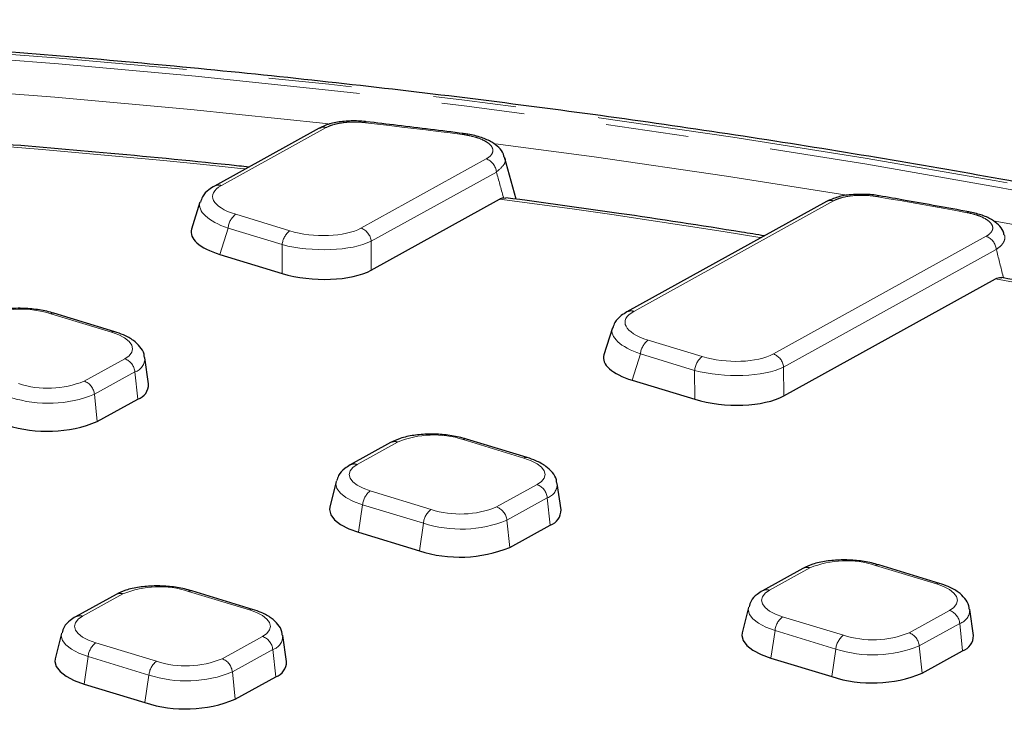
# Model space of a CAD drawing. Units: millimetres. Extents: x -134 to 8040, y -17 to 2100.
# Drawn here: x 2472 to 2547, y 1633 to 1686 of the extents above; entities that cross this region are included whole.
import ezdxf

# ---------------------------------------------------------------- set-up
doc = ezdxf.new("R2010")
doc.units = ezdxf.units.MM
doc.linetypes.add('PHANTOM', pattern=[12.7, 6.35, -1.27, 1.27, -1.27, 1.27, -1.27])

msp = doc.modelspace()

# ---------------------------------------------------------------- linework, layer by layer
at = {"color": 7, "linetype": 'Continuous', "lineweight": 25, "ltscale": 5}
for p, q in [((2494.958683, 1677.407736), (2486.932978, 1672.965325)), ((2506.002141, 1676.994886), (2505.996656, 1676.995102)), ((2510.043976, 1671.964093), (2509.165436, 1675.170403)), ((2498.949713, 1666.524839), (2508.78409, 1671.968392)), ((2509.083554, 1672.071621), (2509.25565, 1672.046887)), ((2485.823446, 1671.733799), (2485.177755, 1669.666964)), ((2533.833294, 1671.786441), (2518.53344, 1663.317623)), ((2487.346022, 1667.726613), (2492.12927, 1666.266276)), ((2530.550175, 1656.877137), (2546.777891, 1665.859548)), ((2479.292026, 1661.794344), (2474.635116, 1663.216111)), ((2517.423908, 1662.086096), (2516.778216, 1660.019262)), ((2481.886001, 1657.794415), (2481.60212, 1659.795915)), ((2518.946484, 1658.078911), (2523.729732, 1656.618573)), ((2477.957212, 1654.905011), (2481.05704, 1656.620837)), ((2500.42861, 1653.296187), (2497.328782, 1651.580361)), ((2510.892488, 1652.146642), (2506.235578, 1653.568408)), ((2496.250203, 1650.307855), (2495.770677, 1648.344022)), ((2513.486463, 1648.146713), (2513.202582, 1650.148212)), ((2497.975105, 1646.416523), (2502.632015, 1644.994756)), ((2509.557674, 1645.257309), (2512.657502, 1646.973134)), ((2532.029072, 1643.648484), (2528.929244, 1641.932658)), ((2542.49295, 1642.498939), (2537.83604, 1643.920706)), ((2489.85794, 1640.503539), (2485.20103, 1641.925306)), ((2479.394062, 1641.653084), (2476.294234, 1639.937258)), ((2527.850665, 1640.660153), (2527.371139, 1638.696319)), ((2545.086925, 1638.499011), (2544.803044, 1640.50051)), ((2475.215654, 1638.664753), (2474.736128, 1636.700919)), ((2492.451914, 1636.50361), (2492.168033, 1638.50511)), ((2541.158136, 1635.609606), (2544.257964, 1637.325432)), ((2529.575566, 1636.76882), (2534.232477, 1635.347054)), ((2488.523126, 1633.614206), (2491.622954, 1635.330032)), ((2476.940556, 1634.77342), (2481.597466, 1633.351654))]:
    msp.add_line(p, q, dxfattribs=at)
at = {"color": 8, "linetype": 'PHANTOM', "lineweight": 18, "ltscale": 5}
for p, q in [((2495.488231, 1677.450246), (2487.462526, 1673.007836)), ((2498.15998, 1669.741875), (2507.755546, 1675.05324)), ((2508.537099, 1674.045098), (2498.941533, 1668.733733)), ((2534.362842, 1671.828951), (2519.062988, 1663.360133)), ((2488.55783, 1670.800746), (2492.703625, 1669.535024)), ((2487.975295, 1669.740891), (2487.346022, 1667.726613)), ((2492.12109, 1668.475169), (2487.975295, 1669.740891)), ((2529.760442, 1660.094173), (2546.061166, 1669.116995)), ((2492.12927, 1666.266276), (2492.12109, 1668.475169)), ((2498.941533, 1668.733733), (2498.949713, 1666.524839)), ((2546.842719, 1668.108853), (2530.541995, 1659.08603)), ((2479.045294, 1661.755346), (2474.388383, 1663.177113)), ((2520.158292, 1661.153044), (2524.304087, 1659.887322)), ((2519.575757, 1660.093188), (2518.946484, 1658.078911)), ((2523.721552, 1658.827466), (2519.575757, 1660.093188)), ((2476.955322, 1658.004613), (2480.05515, 1659.720439)), ((2530.541995, 1659.08603), (2530.550175, 1656.877137)), ((2480.836703, 1658.712296), (2477.736875, 1656.996471)), ((2481.05704, 1656.620837), (2480.836703, 1658.712296)), ((2523.729732, 1656.618573), (2523.721552, 1658.827466)), ((2477.957212, 1654.905011), (2477.736875, 1656.996471)), ((2500.958158, 1653.338697), (2497.85833, 1651.622871)), ((2510.645756, 1652.107644), (2505.988845, 1653.529411)), ((2508.555784, 1648.356911), (2511.655612, 1650.072736)), ((2498.868186, 1649.587963), (2503.525097, 1648.166197)), ((2497.975105, 1646.416523), (2498.285651, 1648.528108)), ((2502.942561, 1647.106341), (2498.285651, 1648.528108)), ((2512.437165, 1649.064594), (2509.337337, 1647.348768)), ((2512.657502, 1646.973134), (2512.437165, 1649.064594)), ((2502.632015, 1644.994756), (2502.942561, 1647.106341)), ((2509.557674, 1645.257309), (2509.337337, 1647.348768)), ((2532.55862, 1643.690994), (2529.458792, 1641.975169)), ((2542.246218, 1642.459942), (2537.589307, 1643.881708)), ((2489.611207, 1640.464542), (2484.954297, 1641.886308)), ((2479.92361, 1641.695594), (2476.823781, 1639.979769)), ((2540.156246, 1638.709208), (2543.256074, 1640.425034)), ((2530.468648, 1639.940261), (2535.125559, 1638.518494)), ((2529.575566, 1636.76882), (2529.886113, 1638.880406)), ((2534.543023, 1637.458639), (2529.886113, 1638.880406)), ((2544.037627, 1639.416891), (2540.937799, 1637.701066)), ((2544.257964, 1637.325432), (2544.037627, 1639.416891)), ((2477.833638, 1637.944861), (2482.490548, 1636.523094)), ((2487.521235, 1636.713808), (2490.621064, 1638.429634)), ((2491.402617, 1637.421491), (2488.302788, 1635.705666)), ((2491.622954, 1635.330032), (2491.402617, 1637.421491)), ((2534.232477, 1635.347054), (2534.543023, 1637.458639)), ((2541.158136, 1635.609606), (2540.937799, 1637.701066)), ((2476.940556, 1634.77342), (2477.251102, 1636.885006)), ((2481.908012, 1635.463239), (2477.251102, 1636.885006)), ((2488.523126, 1633.614206), (2488.302788, 1635.705666)), ((2481.597466, 1633.351654), (2481.908012, 1635.463239))]:
    msp.add_line(p, q, dxfattribs=at)
at = {"color": 8, "linetype": 'PHANTOM', "lineweight": 18, "ltscale": 5, "flags": 128}
for points in [[(2734.477137, 1498.025987), (2738.413587, 1501.750992), (2742.021127, 1505.539432), (2745.295758, 1509.387109), (2748.233851, 1513.289758), (2750.832152, 1517.243056), (2753.08778, 1521.242622), (2754.998237, 1525.284023), (2756.561405, 1529.362782), (2757.775553, 1533.47438), (2758.639335, 1537.614259), (2759.151793, 1541.777833), (2759.312361, 1545.960488), (2759.120859, 1550.157589), (2758.577501, 1554.364486), (2757.682888, 1558.576517), (2756.438012, 1562.789014), (2754.844252, 1566.99731), (2752.903374, 1571.196741), (2750.617529, 1575.382655), (2747.989249, 1579.550412), (2745.021448, 1583.695395), (2741.717413, 1587.813011), (2738.080806, 1591.898696), (2734.115657, 1595.947924), (2729.826359, 1599.956207), (2725.217665, 1603.919104), (2720.294683, 1607.832224), (2715.062866, 1611.691231), (2709.528013, 1615.491849), (2703.696257, 1619.229865), (2697.57406, 1622.901139), (2691.168205, 1626.501601), (2684.485792, 1630.027263), (2677.534224, 1633.474217), (2670.321205, 1636.838644), (2662.854727, 1640.116816), (2655.143065, 1643.305101), (2647.194762, 1646.399965), (2639.018628, 1649.397979), (2630.62372, 1652.295821), (2622.019343, 1655.09028), (2613.21503, 1657.77826), (2604.220538, 1660.356781), (2595.045832, 1662.822987), (2585.70108, 1665.174144), (2576.196637, 1667.407649), (2566.543033, 1669.521025), (2556.750967, 1671.51193), (2546.831288, 1673.37816), (2536.79499, 1675.117645), (2526.653191, 1676.728458), (2516.417132, 1678.208815), (2506.098154, 1679.557075), (2495.707692, 1680.771744), (2485.257259, 1681.851475), (2474.758435, 1682.795073), (2464.222855, 1683.601492), (2453.662191, 1684.269839), (2443.088148, 1684.799372), (2432.512441, 1685.189505), (2421.946789, 1685.439806), (2411.402901, 1685.549997), (2400.892459, 1685.519957), (2390.42711, 1685.349717), (2380.018452, 1685.039469), (2369.678017, 1684.589554), (2359.417264, 1684.000471), (2349.247563, 1683.272874), (2339.180182, 1682.407568), (2329.226277, 1681.405513), (2319.396878, 1680.267818), (2309.702878, 1678.995745), (2300.155017, 1677.590702), (2290.763876, 1676.054248), (2281.53986, 1674.388084), (2272.493192, 1672.594056), (2263.633895, 1670.674154), (2254.971787, 1668.630503), (2246.516465, 1666.465368), (2238.2773, 1664.18115), (2230.26342, 1661.780378), (2222.483706, 1659.265714), (2214.94678, 1656.639943)], [(2215.565467, 1656.240565), (2223.086503, 1658.865032), (2230.850664, 1661.378377), (2238.849312, 1663.777802), (2247.073545, 1666.060638), (2255.514214, 1668.224345), (2264.161926, 1670.266516), (2273.007059, 1672.184878), (2282.03977, 1673.977296), (2291.25001, 1675.641776), (2300.62753, 1677.176466), (2310.161895, 1678.579659), (2319.842497, 1679.849793), (2329.658564, 1680.985454), (2339.599173, 1681.98538), (2349.653265, 1682.848457), (2359.809651, 1683.573725), (2370.057031, 1684.160377), (2380.384002, 1684.607761), (2390.779073, 1684.915378), (2401.230679, 1685.082886), (2411.727189, 1685.1101), (2422.256924, 1684.996988), (2432.808168, 1684.743676), (2443.36918, 1684.350447), (2453.928209, 1683.817738), (2464.473506, 1683.146141), (2474.993337, 1682.336404), (2485.475997, 1681.389428), (2495.909821, 1680.306267), (2506.283201, 1679.088126), (2516.584593, 1677.736359), (2526.802535, 1676.252473), (2536.925658, 1674.638116), (2546.942698, 1672.895087), (2556.842509, 1671.025324), (2566.614075, 1669.030907), (2576.246523, 1666.914056), (2585.729135, 1664.677127), (2595.051361, 1662.322608), (2604.202827, 1659.853119), (2613.173351, 1657.271409), (2621.95295, 1654.580349), (2630.531856, 1651.782934), (2638.900524, 1648.882277), (2647.049641, 1645.881605), (2654.970139, 1642.784257), (2662.653206, 1639.59368), (2670.090293, 1636.313424), (2677.273125, 1632.947138), (2684.193708, 1629.498569), (2690.844343, 1625.971553), (2697.21763, 1622.370015), (2703.306477, 1618.697963), (2709.104108, 1614.959482), (2714.604073, 1611.158732), (2719.800252, 1607.299942), (2724.686864, 1603.387407), (2729.25847, 1599.425479), (2733.509985, 1595.418566), (2737.436677, 1591.371128), (2741.034177, 1587.287668), (2744.298482, 1583.17273), (2747.22596, 1579.030892), (2749.813354, 1574.866762), (2752.057785, 1570.684975), (2753.956755, 1566.490184), (2755.508151, 1562.287055), (2756.710247, 1558.080266), (2757.561706, 1553.874498), (2758.06158, 1549.674431), (2758.209312, 1545.484737), (2758.00474, 1541.310079), (2757.448089, 1537.155101), (2756.53998, 1533.024428), (2755.281423, 1528.922655), (2753.673818, 1524.854346), (2751.718954, 1520.824029), (2749.419006, 1516.836187), (2746.776534, 1512.895258), (2743.794478, 1509.005627), (2740.476155, 1505.171622), (2736.825259, 1501.397509), (2732.845851, 1497.687488)], [(2495.80639, 1677.717957), (2495.478993, 1677.754238), (2485.110985, 1678.830566), (2474.69445, 1679.771569), (2466.726459, 1680.397493)], [(2498.566505, 1677.901722), (2498.556717, 1677.900897), (2498.52738, 1677.878131), (2498.495706, 1677.825902)], [(2505.921293, 1676.920292), (2504.995177, 1677.037409), (2504.068448, 1677.15341), (2503.141114, 1677.268293), (2502.213187, 1677.382057), (2501.284673, 1677.494701), (2500.355582, 1677.606224), (2499.425923, 1677.716625), (2498.495706, 1677.825902)], [(2489.317199, 1674.285046), (2489.189168, 1674.29854), (2486.105099, 1674.616796), (2483.016207, 1674.922527), (2479.922827, 1675.215699), (2476.825293, 1675.49628), (2473.723942, 1675.764239), (2470.619109, 1676.019548), (2467.511131, 1676.262179)], [(2535.398449, 1672.26097), (2526.176835, 1673.726015), (2516.023348, 1675.200541), (2508.462514, 1676.206388)], [(2528.829309, 1669.016621), (2528.72954, 1669.032784), (2525.903286, 1669.484431), (2523.068875, 1669.92539), (2520.226582, 1670.355616), (2517.376681, 1670.77507), (2514.519447, 1671.18371), (2511.655158, 1671.581497), (2508.78409, 1671.968392)], [(2544.602051, 1670.925911), (2543.748786, 1671.082269), (2542.894617, 1671.237658), (2542.039551, 1671.392076), (2541.183595, 1671.545522), (2540.326757, 1671.697994), (2539.469045, 1671.849491), (2538.610466, 1672.000012), (2537.751028, 1672.149556)], [(2572.443583, 1665.092197), (2565.737243, 1666.550003), (2556.027316, 1668.531838), (2546.759515, 1670.286249)], [(2565.289845, 1662.059081), (2565.210667, 1662.076575), (2562.609016, 1662.645328), (2559.996435, 1663.204721), (2557.373162, 1663.754703), (2554.739433, 1664.295225), (2552.095485, 1664.826239), (2549.441558, 1665.347696), (2546.777891, 1665.859548)], [(2480.05515, 1659.720439), (2480.389329, 1659.955255), (2480.594598, 1660.216484), (2480.663069, 1660.494085), (2480.592111, 1660.777391), (2480.384451, 1661.055515), (2480.048068, 1661.317768), (2479.59589, 1661.554072), (2479.045294, 1661.755346)], [(2497.85833, 1651.622871), (2497.524151, 1651.388055), (2497.318882, 1651.126826), (2497.250411, 1650.849225), (2497.321369, 1650.565919), (2497.529029, 1650.287795), (2497.865412, 1650.025542), (2498.31759, 1649.789238), (2498.868186, 1649.587963)], [(2511.655612, 1650.072736), (2511.989791, 1650.307553), (2512.19506, 1650.568781), (2512.263531, 1650.846382), (2512.192573, 1651.129688), (2511.984913, 1651.407812), (2511.64853, 1651.670065), (2511.196352, 1651.90637), (2510.645756, 1652.107644)], [(2498.285651, 1648.528108), (2497.585758, 1648.783959), (2497.010971, 1649.084338), (2496.583377, 1649.417702), (2496.319408, 1649.77124), (2496.229209, 1650.131365), (2496.256902, 1650.333364)], [(2529.458792, 1641.975169), (2529.124613, 1641.740352), (2528.919344, 1641.479124), (2528.850872, 1641.201523), (2528.921831, 1640.918217), (2529.129491, 1640.640093), (2529.465874, 1640.37784), (2529.918052, 1640.141536), (2530.468648, 1639.940261)], [(2543.256074, 1640.425034), (2543.590253, 1640.65985), (2543.795522, 1640.921079), (2543.863993, 1641.19868), (2543.793035, 1641.481986), (2543.585375, 1641.76011), (2543.248992, 1642.022363), (2542.796814, 1642.258667), (2542.246218, 1642.459942)], [(2490.621064, 1638.429634), (2490.955243, 1638.66445), (2491.160512, 1638.925679), (2491.228983, 1639.20328), (2491.158025, 1639.486586), (2490.950364, 1639.76471), (2490.613981, 1640.026963), (2490.161803, 1640.263267), (2489.611207, 1640.464542)], [(2529.886113, 1638.880406), (2529.18622, 1639.136256), (2528.611433, 1639.436636), (2528.183838, 1639.77), (2527.91987, 1640.123537), (2527.829671, 1640.483663), (2527.857364, 1640.685662)], [(2476.823781, 1639.979769), (2476.489603, 1639.744952), (2476.284333, 1639.483724), (2476.215862, 1639.206123), (2476.28682, 1638.922817), (2476.494481, 1638.644693), (2476.830864, 1638.38244), (2477.283042, 1638.146135), (2477.833638, 1637.944861)], [(2477.251102, 1636.885006), (2476.55121, 1637.140856), (2475.976422, 1637.441235), (2475.548828, 1637.774599), (2475.28486, 1638.128137), (2475.194661, 1638.488263), (2475.222354, 1638.690262)]]:
    msp.add_lwpolyline(points, dxfattribs=at)
at = {"color": 7, "linetype": 'Continuous', "lineweight": 25, "ltscale": 5, "flags": 128}
for points in [[(2495.770677, 1648.344022), (2495.747941, 1648.15288), (2495.845628, 1647.762857), (2496.13151, 1647.379969), (2496.594603, 1647.01893), (2497.217108, 1646.693614), (2497.975105, 1646.416523)], [(2527.371139, 1638.696319), (2527.348403, 1638.505177), (2527.44609, 1638.115155), (2527.731972, 1637.732267), (2528.195065, 1637.371228), (2528.81757, 1637.045912), (2529.575566, 1636.76882)], [(2474.736128, 1636.700919), (2474.713392, 1636.509777), (2474.811079, 1636.119755), (2475.096962, 1635.736867), (2475.560054, 1635.375828), (2476.18256, 1635.050511), (2476.940556, 1634.77342)]]:
    msp.add_lwpolyline(points, dxfattribs=at)
at = {"color": 8, "linetype": 'PHANTOM', "lineweight": 18, "ltscale": 25}
for centre, radius, start, end in [((2495.273081, 1676.810826), 0.674646, 71.40311967, 117.77619204), ((2506.022415, 1676.893787), 0.104538, 104.26501509, 165.31295029), ((2507.346344, 1673.928993), 1.196402, 5.56902337, 69.99955726), ((2487.247383, 1672.368475), 0.674587, 71.40207495, 117.81778288), ((2537.870581, 1672.078476), 0.139087, 87.51378151, 149.26618718), ((2534.147692, 1671.189531), 0.674646, 71.40311967, 117.77619204), ((2489.483105, 1669.602162), 1.514179, 127.66717033, 174.74319387), ((2544.728731, 1670.839213), 0.153507, 88.1813595, 145.61275697), ((2497.750777, 1668.617628), 1.196402, 5.56902337, 69.99955726), ((2493.6289, 1668.33644), 1.514179, 127.66717033, 174.74319387), ((2545.651963, 1667.992748), 1.196402, 5.56902337, 69.99955726), ((2472.136357, 1656.135925), 7.392561, 72.26384705, 112.0782545), ((2474.55648, 1662.913543), 0.312611, 75.3964338, 122.52853433), ((2518.847845, 1662.720773), 0.674587, 71.40207495, 117.81778288), ((2479.213388, 1661.491783), 0.312604, 75.39151141, 122.52882437), ((2521.083567, 1659.954459), 1.514179, 127.66717033, 174.74319387), ((2525.229362, 1658.688737), 1.514179, 127.66717033, 174.74319387), ((2529.351239, 1658.969926), 1.196402, 5.56902337, 69.99955726), ((2479.645948, 1658.596192), 1.196402, 5.56902337, 69.99955726), ((2480.493725, 1659.765014), 1.107181, 288.04572422, 2.32651743), ((2474.176661, 1664.855088), 7.392561, 252.26384705, 292.0782545), ((2476.546119, 1656.880366), 1.196402, 5.56902337, 69.99955726), ((2474.20477, 1665.704475), 9.39708, 252.26384705, 292.0782545), ((2503.736819, 1646.488222), 7.392561, 72.26384705, 112.0782545), ((2500.743008, 1652.699277), 0.674646, 71.40311967, 117.77619204), ((2506.156942, 1653.265841), 0.312611, 75.3964338, 122.52853433), ((2497.643188, 1650.983515), 0.674584, 71.40201345, 117.82023272), ((2510.81385, 1651.844081), 0.312604, 75.39151141, 122.52882437), ((2511.24641, 1648.948489), 1.196402, 5.56902337, 69.99955726), ((2512.094187, 1650.117312), 1.107181, 288.04572422, 2.32651743), ((2499.793461, 1648.389379), 1.514179, 127.66717033, 174.74319387), ((2504.450371, 1646.967612), 1.514179, 127.66717033, 174.74319387), ((2505.777123, 1655.207385), 7.392561, 252.26384705, 292.0782545), ((2508.146581, 1647.232664), 1.196402, 5.56902337, 69.99955726), ((2505.805232, 1656.056773), 9.39708, 252.26384705, 292.0782545), ((2535.337281, 1636.84052), 7.392561, 72.26384705, 112.0782545), ((2532.34347, 1643.051574), 0.674646, 71.40311967, 117.77619204), ((2537.757404, 1643.618139), 0.312611, 75.3964338, 122.52853433), ((2542.414312, 1642.196378), 0.312604, 75.39151141, 122.52882438), ((2479.70846, 1641.056174), 0.674646, 71.40311967, 117.77619204), ((2482.702271, 1634.84512), 7.392561, 72.26384705, 112.0782545), ((2485.122394, 1641.622738), 0.312611, 75.3964338, 122.52853433), ((2529.24365, 1641.335812), 0.674584, 71.40201345, 117.82023272), ((2489.779302, 1640.200978), 0.312604, 75.39151141, 122.52882438), ((2542.846872, 1639.300787), 1.196402, 5.56902337, 69.99955726), ((2543.694649, 1640.46961), 1.107181, 288.04572422, 2.32651743), ((2476.608639, 1639.340412), 0.674584, 71.40201345, 117.82023272), ((2531.393923, 1638.741677), 1.514179, 127.66717033, 174.74319387), ((2537.377585, 1645.559683), 7.392561, 252.26384705, 292.0782545), ((2539.747043, 1637.584961), 1.196402, 5.56902337, 69.99955726), ((2478.758913, 1636.746277), 1.514179, 127.66717033, 174.74319387), ((2490.211861, 1637.305387), 1.196402, 5.56902337, 69.99955726), ((2491.059639, 1638.47421), 1.107181, 288.04572422, 2.32651743), ((2536.050833, 1637.31991), 1.514179, 127.66717033, 174.74319387), ((2537.405694, 1646.40907), 9.39708, 252.26384705, 292.0782545), ((2483.415823, 1635.32451), 1.514179, 127.66717033, 174.74319387), ((2484.742574, 1643.564283), 7.392561, 252.26384705, 292.0782545), ((2487.112033, 1635.589561), 1.196402, 5.56902337, 69.99955726), ((2484.770684, 1644.41367), 9.39708, 252.26384705, 292.0782545)]:
    msp.add_arc(centre, radius, start, end, dxfattribs=at)
at = {"color": 7, "linetype": 'Continuous', "lineweight": 25, "ltscale": 25}
for centre, radius, start, end in [((2480.681553, 1657.765622), 1.204792, 288.1593899, 1.36944888), ((2474.131878, 1664.33594), 10.177209, 252.26384705, 292.0782545), ((2512.282015, 1648.11792), 1.204792, 288.1593899, 1.36944888), ((2505.73234, 1654.688237), 10.177209, 252.26384705, 292.0782545), ((2543.882477, 1638.470217), 1.204792, 288.1593899, 1.36944888), ((2491.247466, 1636.474817), 1.204792, 288.1593899, 1.36944888), ((2537.332802, 1645.040535), 10.177209, 252.26384705, 292.0782545), ((2484.697791, 1643.045135), 10.177209, 252.26384705, 292.0782545)]:
    msp.add_arc(centre, radius, start, end, dxfattribs=at)
at = {"color": 8, "linetype": 'PHANTOM', "lineweight": 18, "ltscale": 25}
for centre, major_axis, ratio, start_param, end_param in [((2490.908, 1672.014148), (4.113014, -0.179265), 0.384626532, 2.5804023, 4.121040366), ((2490.862735, 1671.096726), (5.06991, -0.486137), 0.378824774, 3.059567499, 4.143225987), ((2494.850096, 1670.810616), (3.999691, -0.22216), 0.406249689, 4.168639223, 5.709277289), ((2494.804832, 1669.893194), (5.000144, -0.208514), 0.358624786, 4.160853941, 5.701492006), ((2522.508462, 1662.366445), (4.113014, -0.179265), 0.384626532, 2.5804023, 4.121040366), ((2522.463197, 1661.449024), (5.06991, -0.486137), 0.378824774, 3.059567499, 4.143225987), ((2526.450558, 1661.162913), (3.999691, -0.22216), 0.406249689, 4.168639223, 5.709277289), ((2526.405293, 1660.245492), (5.000144, -0.208514), 0.358624786, 4.160853941, 5.701492006)]:
    msp.add_ellipse(centre, major_axis=major_axis, ratio=ratio, start_param=start_param, end_param=end_param, dxfattribs=at)
at = {"color": 7, "linetype": 'Continuous', "lineweight": 25, "ltscale": 25}
for centre, major_axis, ratio, start_param, end_param in [((2490.283734, 1669.243365), (5.141268, -0.224082), 0.384626532, 3.039937461, 4.121040366), ((2494.812358, 1667.860765), (4.999614, -0.2777), 0.406249689, 4.168639223, 5.709277289), ((2521.884196, 1659.595663), (5.141268, -0.224082), 0.384626532, 3.039937461, 4.121040366), ((2526.41282, 1658.213062), (4.999614, -0.2777), 0.406249689, 4.168639223, 5.709277289)]:
    msp.add_ellipse(centre, major_axis=major_axis, ratio=ratio, start_param=start_param, end_param=end_param, dxfattribs=at)
at = {"color": 7, "linetype": 'Continuous', "lineweight": 25, "ltscale": 5}
for points, knots in [([(2760.422258, 1552.855233), (2760.291117, 1553.649956), (2759.936254, 1555.800453), (2759.007394, 1559.305749), (2757.669264, 1563.367928), (2756.003147, 1567.424657), (2754.027971, 1571.472023), (2751.740246, 1575.505695), (2749.143218, 1579.521158), (2746.239068, 1583.5138), (2743.030971, 1587.479039), (2739.522466, 1591.412397), (2735.717535, 1595.309561), (2731.620484, 1599.166395), (2727.235907, 1602.978945), (2722.568651, 1606.743411), (2717.623808, 1610.456123), (2712.406668, 1614.113543), (2706.922696, 1617.712262), (2701.177518, 1621.248976), (2695.17696, 1624.720458), (2688.927049, 1628.12354), (2682.434021, 1631.455119), (2675.704318, 1634.712146), (2668.744589, 1637.891635), (2661.561693, 1640.990658), (2654.162691, 1644.006349), (2646.554847, 1646.93591), (2638.745626, 1649.776608), (2630.742684, 1652.525787), (2622.553866, 1655.180862), (2614.187198, 1657.739332), (2605.650882, 1660.198777), (2596.953288, 1662.556863), (2588.102945, 1664.811347), (2579.108536, 1666.960079), (2569.978888, 1669.001005), (2560.722961, 1670.93217), (2551.349845, 1672.751719), (2541.868747, 1674.457903), (2532.28898, 1676.049078), (2522.619961, 1677.523709), (2512.871192, 1678.88037), (2503.05226, 1680.117749), (2493.172819, 1681.234646), (2483.242586, 1682.229978), (2473.271329, 1683.102777), (2463.268856, 1683.852193), (2453.245008, 1684.477495), (2443.209647, 1684.978071), (2433.172651, 1685.35343), (2423.1439, 1685.6032), (2413.133265, 1685.727131), (2403.150595, 1685.725097), (2393.205707, 1685.597088), (2383.308382, 1685.34322), (2373.468353, 1684.963727), (2363.695292, 1684.458964), (2353.998806, 1683.829406), (2344.388422, 1683.075647), (2334.87358, 1682.198398), (2325.463623, 1681.198487), (2316.167789, 1680.076858), (2306.995198, 1678.834568), (2297.954847, 1677.472788), (2289.055597, 1675.992796), (2280.306169, 1674.39598), (2271.715132, 1672.683833), (2263.290891, 1670.857953), (2255.041705, 1668.920029), (2246.975581, 1666.871879), (2239.100624, 1664.715296), (2231.423713, 1662.452604), (2223.955403, 1660.08457), (2218.241481, 1658.144437), (2215.027143, 1656.991226), (2214.176166, 1656.685921)], [0, 0, 0, 0, 0.007930118, 0.021458642, 0.035013904, 0.048599398, 0.062215962, 0.075862192, 0.08953506, 0.103230589, 0.116944452, 0.130672423, 0.144410674, 0.158155925, 0.171905488, 0.185657242, 0.19940944, 0.213160703, 0.226910282, 0.240657678, 0.254402583, 0.268144832, 0.281884361, 0.295621183, 0.309355365, 0.323087004, 0.336816224, 0.35054316, 0.364267954, 0.37799075, 0.39171169, 0.405430913, 0.419148554, 0.432864741, 0.446579596, 0.460293235, 0.474005768, 0.4877173, 0.501427929, 0.515137749, 0.528846848, 0.54255531, 0.556263217, 0.569970645, 0.58367767, 0.597384362, 0.611090791, 0.624797026, 0.638503134, 0.652209179, 0.665915229, 0.679621327, 0.693327539, 0.70703393, 0.720740568, 0.734447522, 0.748154862, 0.761862662, 0.775570996, 0.789279945, 0.802989589, 0.816700015, 0.830411315, 0.844123584, 0.857836924, 0.871551441, 0.88526725, 0.898984469, 0.912703226, 0.926423654, 0.940145891, 0.953870083, 0.967596378, 0.981324928, 0.995055883, 1, 1, 1, 1]), ([(2498.56605, 1677.899656), (2498.543579, 1677.902948), (2498.170108, 1677.957662), (2497.400241, 1677.977888), (2496.342235, 1677.880241), (2495.509886, 1677.698846), (2495.125715, 1677.464693), (2494.987865, 1677.380673)], [0, 0, 0, 0, 0.017385719, 0.28894552, 0.563160086, 0.843250931, 1, 1, 1, 1]), ([(2506.00212, 1676.994889), (2504.318014, 1677.205993), (2501.843544, 1677.51617), (2499.35981, 1677.808388), (2498.566488, 1677.901724)], [0, 0, 0, 0, 0.680592738, 1, 1, 1, 1]), ([(2509.127679, 1675.185659), (2509.114019, 1675.265333), (2509.064463, 1675.554372), (2508.717072, 1675.953781), (2508.170184, 1676.374712), (2507.38235, 1676.71033), (2506.612139, 1676.923699), (2506.115808, 1676.969321), (2505.994756, 1676.980448)], [0, 0, 0, 0, 0.066966222, 0.242938025, 0.434373252, 0.667207511, 0.91883434, 1, 1, 1, 1]), ([(2489.564562, 1674.421967), (2489.06139, 1674.476123), (2485.351896, 1674.875371), (2478.571585, 1675.520475), (2471.855007, 1676.093091), (2468.362666, 1676.360713), (2467.937758, 1676.393275)], [0, 0, 0, 0, 0.07019792, 0.517514429, 0.941296731, 1, 1, 1, 1]), ([(2486.932978, 1672.965325), (2486.78736, 1672.87501), (2486.433326, 1672.655431), (2486.024916, 1672.257927), (2485.900823, 1671.875238), (2485.853711, 1671.72995)], [0, 0, 0, 0, 0.302375118, 0.735147507, 1, 1, 1, 1]), ([(2529.070255, 1669.14999), (2528.48738, 1669.245462), (2524.797515, 1669.849846), (2518.208268, 1670.850553), (2512.152994, 1671.677843), (2509.25932, 1672.073186)], [0, 0, 0, 0, 0.089212412, 0.564755914, 1, 1, 1, 1]), ([(2536.467003, 1672.323391), (2536.207796, 1672.321761), (2535.582319, 1672.317827), (2534.657129, 1672.153785), (2534.112345, 1671.909744), (2533.835781, 1671.785855)], [0, 0, 0, 0, 0.258394883, 0.623518024, 1, 1, 1, 1]), ([(2537.876531, 1672.216546), (2537.868434, 1672.218243), (2537.521014, 1672.291034), (2537.028184, 1672.345864), (2536.568845, 1672.327469), (2536.467003, 1672.323391)], [0, 0, 0, 0, 0.0182331587, 0.7823281478, 1, 1, 1, 1]), ([(2544.737665, 1670.991995), (2543.115044, 1671.287346), (2540.834021, 1671.702538), (2538.539004, 1672.102108), (2537.876563, 1672.217441)], [0, 0, 0, 0, 0.711356992, 1, 1, 1, 1]), ([(2547.43726, 1669.202471), (2547.418272, 1669.306128), (2547.361545, 1669.615819), (2547.005541, 1670.025765), (2546.451745, 1670.443548), (2545.69324, 1670.781117), (2545.047838, 1670.918148), (2544.732861, 1670.985023)], [0, 0, 0, 0, 0.094768695, 0.283136869, 0.496675758, 0.754361807, 1, 1, 1, 1]), ([(2546.777891, 1665.859548), (2546.84372, 1665.889469), (2546.977328, 1665.950195), (2547.144289, 1665.97352), (2547.239338, 1665.948581), (2547.268636, 1665.940894)], [0, 0, 0, 0, 0.401866842, 0.815631062, 1, 1, 1, 1]), ([(2565.533692, 1662.194055), (2564.925193, 1662.329447), (2561.357582, 1663.123245), (2555.286938, 1664.393886), (2549.760349, 1665.465031), (2547.27, 1665.947702)], [0, 0, 0, 0, 0.10150608, 0.59512767, 1, 1, 1, 1]), ([(2474.635116, 1663.216111), (2474.45179, 1663.267384), (2473.918656, 1663.416491), (2472.938754, 1663.566321), (2471.741576, 1663.61401), (2470.586045, 1663.516754), (2469.589844, 1663.302689), (2469.067423, 1663.0566), (2468.828148, 1662.943889)], [0, 0, 0, 0, 0.097539752, 0.283656125, 0.467830162, 0.652693196, 0.840929374, 1, 1, 1, 1]), ([(2518.53344, 1663.317623), (2518.387822, 1663.227308), (2518.033788, 1663.007729), (2517.625378, 1662.610224), (2517.501285, 1662.227535), (2517.454173, 1662.082248)], [0, 0, 0, 0, 0.302375118, 0.735147507, 1, 1, 1, 1]), ([(2481.559846, 1659.819227), (2481.55622, 1659.906819), (2481.543344, 1660.21786), (2481.228868, 1660.678104), (2480.715033, 1661.16528), (2480.055585, 1661.534287), (2479.51879, 1661.717112), (2479.292026, 1661.794344)], [0, 0, 0, 0, 0.08388372, 0.29787446, 0.526642217, 0.800035189, 1, 1, 1, 1]), ([(2506.235578, 1653.568408), (2506.052252, 1653.619681), (2505.519118, 1653.768789), (2504.539216, 1653.918619), (2503.342038, 1653.966307), (2502.186507, 1653.869052), (2501.190306, 1653.654986), (2500.667885, 1653.408898), (2500.42861, 1653.296187)], [0, 0, 0, 0, 0.097539752, 0.283656125, 0.467830162, 0.652693196, 0.840929374, 1, 1, 1, 1]), ([(2497.328782, 1651.580361), (2497.186272, 1651.491524), (2496.843176, 1651.277647), (2496.446473, 1650.878482), (2496.335221, 1650.498051), (2496.292053, 1650.350437)], [0, 0, 0, 0, 0.3030355176, 0.7295650314, 1, 1, 1, 1]), ([(2513.160308, 1650.171525), (2513.156682, 1650.259117), (2513.143806, 1650.570158), (2512.82933, 1651.030402), (2512.315495, 1651.517577), (2511.656047, 1651.886584), (2511.119252, 1652.069409), (2510.892488, 1652.146642)], [0, 0, 0, 0, 0.08388372, 0.29787446, 0.526642217, 0.800035189, 1, 1, 1, 1]), ([(2537.83604, 1643.920706), (2537.652714, 1643.971979), (2537.11958, 1644.121086), (2536.139677, 1644.270916), (2534.9425, 1644.318605), (2533.786969, 1644.22135), (2532.790768, 1644.007284), (2532.268347, 1643.761196), (2532.029072, 1643.648484)], [0, 0, 0, 0, 0.0975397523, 0.2836561252, 0.467830162, 0.652693196, 0.8409293742, 1, 1, 1, 1]), ([(2544.76077, 1640.523822), (2544.757144, 1640.611414), (2544.744268, 1640.922455), (2544.429792, 1641.382699), (2543.915957, 1641.869875), (2543.256509, 1642.238882), (2542.719714, 1642.421707), (2542.49295, 1642.498939)], [0, 0, 0, 0, 0.08388372, 0.29787446, 0.526642217, 0.800035189, 1, 1, 1, 1]), ([(2485.20103, 1641.925306), (2485.017703, 1641.976579), (2484.48457, 1642.125686), (2483.504667, 1642.275516), (2482.30749, 1642.323205), (2481.151959, 1642.225949), (2480.155758, 1642.011884), (2479.633337, 1641.765795), (2479.394062, 1641.653084)], [0, 0, 0, 0, 0.097539752, 0.283656125, 0.467830162, 0.652693196, 0.840929374, 1, 1, 1, 1]), ([(2528.929244, 1641.932658), (2528.786734, 1641.843821), (2528.443638, 1641.629944), (2528.046935, 1641.23078), (2527.935683, 1640.850349), (2527.892515, 1640.702735)], [0, 0, 0, 0, 0.303035518, 0.729565031, 1, 1, 1, 1]), ([(2492.12576, 1638.528422), (2492.122134, 1638.616014), (2492.109257, 1638.927055), (2491.794782, 1639.387299), (2491.280946, 1639.874475), (2490.621498, 1640.243482), (2490.084703, 1640.426307), (2489.85794, 1640.503539)], [0, 0, 0, 0, 0.08388372, 0.29787446, 0.526642217, 0.800035189, 1, 1, 1, 1]), ([(2476.294234, 1639.937258), (2476.151724, 1639.848421), (2475.808627, 1639.634544), (2475.411924, 1639.23538), (2475.300672, 1638.854949), (2475.257505, 1638.707334)], [0, 0, 0, 0, 0.303035518, 0.729565031, 1, 1, 1, 1])]:
    msp.add_open_spline(points, degree=3, knots=knots, dxfattribs=at)
at = {"color": 8, "linetype": 'PHANTOM', "lineweight": 18, "ltscale": 5}
for points, knots in [([(2498.495706, 1677.825902), (2498.210235, 1677.859255), (2497.923923, 1677.875979), (2497.493201, 1677.876251), (2497.349622, 1677.872052), (2497.071477, 1677.855444), (2496.93569, 1677.843053), (2496.670712, 1677.810068), (2496.540523, 1677.789242), (2496.293943, 1677.74031), (2496.177141, 1677.71224), (2495.845797, 1677.617439), (2495.64925, 1677.539374), (2495.488231, 1677.450246)], [0, 0, 0, 0, 0.25, 0.25, 0.375, 0.375, 0.5, 0.5, 0.625, 0.625, 0.75, 0.75, 1, 1, 1, 1]), ([(2507.755546, 1675.05324), (2507.889862, 1675.127587), (2507.998595, 1675.207547), (2508.165008, 1675.37867), (2508.222162, 1675.470579), (2508.276367, 1675.656462), (2508.274543, 1675.752523), (2508.210268, 1675.944551), (2508.149118, 1676.038621), (2507.968692, 1676.222863), (2507.849571, 1676.311926), (2507.565372, 1676.476275), (2507.396485, 1676.553561), (2507.02586, 1676.689447), (2506.822403, 1676.749116), (2506.386, 1676.850013), (2506.158284, 1676.890169), (2505.921293, 1676.920292)], [0, 0, 0, 0, 0.125, 0.125, 0.25, 0.25, 0.375, 0.375, 0.5, 0.5, 0.625, 0.625, 0.75, 0.75, 0.875, 0.875, 1, 1, 1, 1]), ([(2509.1606, 1675.168686), (2509.165664, 1675.16125), (2509.293815, 1674.973108), (2509.140872, 1674.562007), (2508.73784, 1674.216958), (2508.537099, 1674.045098)], [0, 0, 0, 0, 0.020235314, 0.512002195, 1, 1, 1, 1]), ([(2509.083554, 1672.071621), (2509.078553, 1672.089696), (2509.073551, 1672.107771), (2509.068549, 1672.125846), (2508.891492, 1672.765693), (2508.714342, 1673.405444), (2508.537099, 1674.045098)], [-0.000064340865, -0.000064340865, -0.000064340865, -0.000064340865, 0, 0, 0, 0.002277616107, 0.002277616107, 0.002277616107, 0.002277616107]), ([(2537.751028, 1672.149556), (2537.443699, 1672.202831), (2537.128443, 1672.236161), (2536.481868, 1672.262396), (2536.16572, 1672.254525), (2535.555326, 1672.196922), (2535.272154, 1672.14807), (2534.889919, 1672.046743), (2534.770282, 1672.008341), (2534.552093, 1671.924402), (2534.452577, 1671.878622), (2534.362842, 1671.828951)], [0, 0, 0, 0, 0.25, 0.25, 0.5, 0.5, 0.75, 0.75, 0.875, 0.875, 1, 1, 1, 1]), ([(2546.061166, 1669.116995), (2546.186151, 1669.186177), (2546.288606, 1669.260297), (2546.448977, 1669.418298), (2546.506827, 1669.503155), (2546.570247, 1669.675183), (2546.577066, 1669.763033), (2546.538212, 1669.942603), (2546.493111, 1670.031121), (2546.353704, 1670.204514), (2546.257678, 1670.29038), (2546.024303, 1670.450523), (2545.886209, 1670.52596), (2545.569101, 1670.665993), (2545.395224, 1670.728414), (2545.018386, 1670.838838), (2544.814365, 1670.886864), (2544.602051, 1670.925911)], [0, 0, 0, 0, 0.125, 0.125, 0.25, 0.25, 0.375, 0.375, 0.5, 0.5, 0.625, 0.625, 0.75, 0.75, 0.875, 0.875, 1, 1, 1, 1]), ([(2547.476805, 1669.194237), (2547.478193, 1669.191173), (2547.520267, 1669.098291), (2547.499344, 1668.905234), (2547.401239, 1668.628401), (2547.184433, 1668.356464), (2546.957683, 1668.192158), (2546.842719, 1668.108853)], [0, 0, 0, 0, 0.008359243, 0.2533862221, 0.5057539656, 0.7494128441, 1, 1, 1, 1]), ([(2547.398258, 1665.912481), (2547.376788, 1665.997416), (2547.355316, 1666.082349), (2547.333844, 1666.167281), (2547.170204, 1666.814538), (2547.006496, 1667.461729), (2546.842719, 1668.108853)], [-0.000296650479, -0.000296650479, -0.000296650479, -0.000296650479, 0, 0, 0, 0.002260741881, 0.002260741881, 0.002260741881, 0.002260741881])]:
    msp.add_open_spline(points, degree=3, knots=knots, dxfattribs=at)
at = {"color": 7, "linetype": 'Continuous', "lineweight": 25, "ltscale": 5}
msp.add_open_spline([(2508.78409, 1671.968392), (2508.883191, 1672.023246), (2508.983021, 1672.057417), (2509.083554, 1672.071621)], degree=3, dxfattribs=at)

doc.saveas('drawing.dxf')
